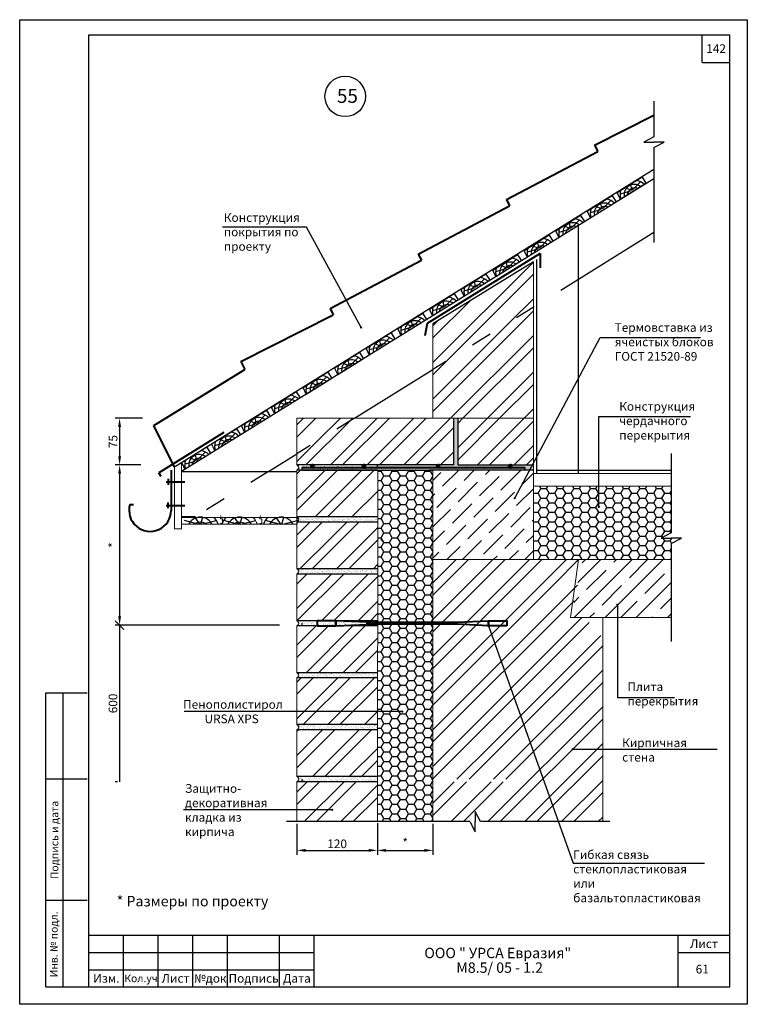
# Model space of a CAD drawing. Extents: x 1327 to 7825, y -1266 to 1194.
# Drawn here: x 5052 to 5262, y -960 to -676 of the extents above; entities that cross this region are included whole.
import ezdxf

# ---------------------------------------------------------------- set-up
doc = ezdxf.new("R2010")
doc.units = 0
doc.linetypes.add('ACAD_ISO03W100', pattern=[30, 12, -18])
doc.layers.get('0').update_dxf_attribs({"linetype": 'CONTINUOUS'})
doc.layers.get('DEFPOINTS').update_dxf_attribs({"linetype": 'CONTINUOUS'})
for name, color, linetype, lineweight in [('2', 2, 'CONTINUOUS', 40), ('4', 5, 'CONTINUOUS', 60), ('5', 6, 'CONTINUOUS', 18)]:
    doc.layers.add(name, color=color, linetype=linetype, lineweight=lineweight)
doc.layers.add('ШТРИХОВКА', color=7, linetype='CONTINUOUS')
doc.styles.get("Standard").update_dxf_attribs({"font": 'TIMES.TTF'})
doc.dimstyles.new('ISO-25', dxfattribs={"dimtxt": 2.5, "dimasz": 2.5, "dimexe": 1.25, "dimexo": 0.625, "dimtad": 1, "dimtxsty": 'Standard', "dimcen": 2.5, "dimadec": 0, "dimazin": 0, "dimtfac": 1, "dimtmove": 0, "dimatfit": 3, "dimfxl": 0, "dimarcsym": 0})
doc.dimstyles.get("Standard").update_dxf_attribs({"dimtxt": 0.18, "dimasz": 0.18, "dimexe": 0.18, "dimexo": 0.0625, "dimgap": 0.09, "dimtad": 0, "dimtih": 1, "dimtoh": 1, "dimdec": 4, "dimzin": 0, "dimdsep": 46, "dimtxsty": 'Standard', "dimcen": 0.09, "dimadec": 0, "dimazin": 0, "dimtfac": 1, "dimtdec": 4, "dimtofl": 0, "dimtmove": 0, "dimatfit": 3, "dimfxl": 0, "dimtolj": 1, "dimtzin": 0, "dimarcsym": 0})
pattern_1 = [(37.5, (1694.2291, -1133.703), (-0.03149668, 0.96341188), [0, -0.76, 0, -0.85, 0, -0.8125]), (7.5, (1694.2291, -1133.703), (0.88488835, 1.41107303), [0, -0.41, 0, -0.685, 0, -0.2625]), (327.5, (1693.6141, -1133.703), (1.55707093, 0.00282953), [0, -0.25, 0, -0.9, 0, -1.175]), (317.5, (1693.6141, -1133.703), (1.5030633, 0.4388378), [0, -0.125, 0, -0.59, 0, -0.675])]
pattern_2 = [(45, (1694.229, -1133.703), (-5.303301, 5.303301), []), (45, (1697.7646, -1133.703), (-5.303301, 5.303301), [])]
pattern_3 = [(37.5, (2676.80236, -800.89106), (-0.03149668, 0.96341188), [0, -0.76, 0, -0.85, 0, -0.8125]), (7.5, (2676.8024, -800.891), (0.88488835, 1.411073), [0, -0.41, 0, -0.685, 0, -0.2625]), (327.5, (2676.1874, -800.8911), (1.55707093, 0.00282953), [0, -0.25, 0, -0.9, 0, -1.175]), (317.5, (2676.1874, -800.891), (1.5030633, 0.4388378), [0, -0.125, 0, -0.59, 0, -0.675])]

# ---------------------------------------------------------------- blocks, each defined once
blk = doc.blocks.new('*D953')
at = {"color": 0, "lineweight": -2}
for p, q in [((5087.62, -790.97), (5079.73, -790.97)), ((5080.98, -793.47), (5080.98, -801.97)), ((5087.14, -804.47), (5079.73, -804.47))]:
    blk.add_line(p, q, dxfattribs=at)
at = {"color": 0}
for points in [[(5080.56, -793.47), (5081.4, -793.47), (5080.98, -790.97)], [(5080.56, -801.97), (5081.4, -801.97), (5080.98, -804.47)]]:
    blk.add_solid(points, dxfattribs=at)
at = {"layer": 'DEFPOINTS', "color": 0}
for p in [(5088.25, -790.97), (5080.98, -804.47), (5087.77, -804.47)]:
    blk.add_point(p, dxfattribs=at)
at = {"color": 0, "insert": (5079.08, -797.72), "char_height": 2.5, "attachment_point": 5, "rotation": 90}
blk.add_mtext('{\\fTimes New Roman|b0|i0|c204|p18;75}', dxfattribs=at)
blk = doc.blocks.new('*D954')
at = {"color": 0, "lineweight": -2}
for p, q in [((5087.14, -804.47), (5079.73, -804.47)), ((5080.98, -806.97), (5080.98, -848.21)), ((5127.12, -850.71), (5079.73, -850.71))]:
    blk.add_line(p, q, dxfattribs=at)
at = {"color": 0}
for points in [[(5080.56, -806.97), (5081.4, -806.97), (5080.98, -804.47)], [(5080.56, -848.21), (5081.4, -848.21), (5080.98, -850.71)]]:
    blk.add_solid(points, dxfattribs=at)
at = {"layer": 'DEFPOINTS', "color": 0}
for p in [(5087.77, -804.47), (5080.98, -850.71), (5127.75, -850.71)]:
    blk.add_point(p, dxfattribs=at)
at = {"color": 0, "insert": (5079.11, -827.59), "char_height": 2.5, "attachment_point": 5, "rotation": 90}
blk.add_mtext('{\\fTimes New Roman|b0|i0|c204|p18;*}', dxfattribs=at)
blk = doc.blocks.new('*D955')
at = {"color": 0, "lineweight": -2}
for p, q in [((5155.4, -907.92), (5155.4, -917.03)), ((5171.41, -908.11), (5171.41, -917.03)), ((5157.9, -915.78), (5168.91, -915.78))]:
    blk.add_line(p, q, dxfattribs=at)
at = {"color": 0}
for points in [[(5157.9, -915.36), (5157.9, -916.2), (5155.4, -915.78)], [(5168.91, -915.36), (5168.91, -916.2), (5171.41, -915.78)]]:
    blk.add_solid(points, dxfattribs=at)
at = {"layer": 'DEFPOINTS', "color": 0}
for p in [(5155.4, -907.29), (5171.41, -907.48), (5171.41, -915.78)]:
    blk.add_point(p, dxfattribs=at)
at = {"color": 0, "insert": (5163.41, -913.9), "char_height": 2.5, "attachment_point": 5}
blk.add_mtext('*', dxfattribs=at)
blk = doc.blocks.new('*D956')
at = {"color": 0, "lineweight": -2}
for p, q in [((5132.15, -908.11), (5132.15, -917.03)), ((5155.4, -908.11), (5155.4, -917.03)), ((5134.65, -915.78), (5152.9, -915.78))]:
    blk.add_line(p, q, dxfattribs=at)
at = {"color": 0}
for points in [[(5134.65, -915.36), (5134.65, -916.2), (5132.15, -915.78)], [(5152.9, -915.36), (5152.9, -916.2), (5155.4, -915.78)]]:
    blk.add_solid(points, dxfattribs=at)
at = {"layer": 'DEFPOINTS', "color": 0}
for p in [(5132.15, -907.48), (5155.4, -907.48), (5155.4, -915.78)]:
    blk.add_point(p, dxfattribs=at)
at = {"color": 0, "insert": (5143.77, -913.88), "char_height": 2.5, "attachment_point": 5}
blk.add_mtext('{\\fTimes New Roman|b0|i0|c204|p18;120}', dxfattribs=at)
blk = doc.blocks.new('_OBLIQUE')
at = {"color": 0, "linetype": 'ByBlock'}
blk.add_line((-0.5, -0.5), (0.5, 0.5), dxfattribs=at)
blk = doc.blocks.new('*D957')
at = {"color": 0, "lineweight": -2}
for p, q in [((5127.12, -850.71), (5079.73, -850.71)), ((5080.98, -850.71), (5080.98, -895.97)), ((5080.36, -895.97), (5079.73, -895.97))]:
    blk.add_line(p, q, dxfattribs=at)
at = {"layer": 'DEFPOINTS', "color": 0}
for p in [(5127.75, -850.71), (5080.98, -895.97), (5080.98, -895.97)]:
    blk.add_point(p, dxfattribs=at)
at = {"color": 0, "lineweight": -2, "xscale": 2.5, "yscale": 2.5, "zscale": 2.5, "rotation": 90}
blk.add_blockref('_OBLIQUE', (5080.98, -850.71), dxfattribs=at)
at = {"color": 0, "insert": (5079.08, -873.34), "char_height": 2.5, "attachment_point": 5, "rotation": 90}
blk.add_mtext('{\\fTimes New Roman|b0|i0|c204|p18;600}', dxfattribs=at)
blk = doc.blocks.new('_None')

msp = doc.modelspace()

# ---------------------------------------------------------------- hatches: boundary and pattern name
at = {"linetype": 'Continuous'}
h = msp.add_hatch(dxfattribs=at)
h.set_pattern_fill('AR-SAND', color=0, scale=0.5, style=0)
h.set_pattern_definition(pattern_1)
h.paths.add_polyline_path([(5178.57011, -790.9671), (5177.3129, -790.9671), (5177.3129, -804.4671), (5155.45245, -804.4671), (5155.45245, -805.2171), (5197.93365, -805.2171), (5197.93365, -805.9671), (5200.41271, -805.9671), (5200.41271, -804.4671), (5178.57011, -804.4671)])
h.paths.add_polyline_path([(5194.12102, -804.86758, -1), (5193.4266, -804.86758, -1)], flags=16)
at = {"ltscale": 0.3}
h = msp.add_hatch(dxfattribs=at)
h.set_pattern_fill('AR-SAND', color=256, scale=0.5, style=0)
h.set_pattern_definition(pattern_3)
h.paths.add_polyline_path([(5151.2859, -804.9691, -1), (5151.78191, -804.9691, -0.414213562), (5151.53391, -805.2171), (5155.3991, -805.2171), (5155.3991, -804.4671), (5132.14768, -804.4671, -0.72075922), (5132.14768, -805.9671), (5133.5538, -805.9671), (5133.5538, -805.2171), (5151.53391, -805.2171, -0.414213562)])
h.paths.add_polyline_path([(5136.93854, -804.935, -1), (5136.44253, -804.935, -1)], flags=16)
h.paths.add_polyline_path([(5155.3991, -819.4671), (5132.14768, -819.4671, -0.72075922), (5132.14768, -820.9671), (5155.3991, -820.9671)])
h.paths.add_polyline_path([(5155.3991, -805.2171), (5133.5538, -805.2171), (5133.5538, -805.9671), (5155.3991, -805.9671)])
at = {"linetype": 'Continuous'}
h = msp.add_hatch(dxfattribs=at)
h.set_pattern_fill('AR-SAND', color=0, scale=0.5, style=0)
h.set_pattern_definition(pattern_1)
h.paths.add_polyline_path([(5197.93365, -805.2171), (5133.5538, -805.2171), (5133.5538, -805.9671), (5171.41271, -805.9671), (5197.93365, -805.9671)])
h = msp.add_hatch()
h.set_pattern_fill('ANSI36', color=0, style=0)
h.set_pattern_definition([(45, (1409.234, -1540.258), (1.683798, 6.173926), [7.9375, -1.5875, 0, -1.5875])])
h.paths.add_polyline_path([(5171.41271, -831.80886), (5200.41271, -831.80886), (5200.41271, -805.9671), (5171.41271, -805.9671)])
h = msp.add_hatch(dxfattribs=at)
h.set_pattern_fill('ANSI32', color=0, scale=20, style=0)
h.set_pattern_definition(pattern_2)
h.paths.add_polyline_path([(5214.69652, -831.80886), (5200.50471, -831.80886), (5211.92951, -844.72733)])
h.paths.add_polyline_path([(5181.12912, -894.86989, -0.414213562), (5180.78191, -895.2171), (5194.15141, -895.2171, 0.486415109), (5186.00571, -884.83673), (5171.41271, -884.83673), (5171.41271, -895.2171), (5180.78191, -895.2171, -0.414213562), (5180.4347, -894.86989, -1)])
h.paths.add_polyline_path([(5186.00571, -901.60921, 0.319621217), (5193.93028, -895.9671), (5171.41271, -895.9671), (5171.41271, -901.60921)])
h = msp.add_hatch(dxfattribs=at)
h.set_pattern_fill('ANSI32', color=0, scale=20, style=0)
h.set_pattern_definition(pattern_2)
h.paths.add_polyline_path([(5171.41271, -831.80886), (5171.41271, -850.13144), (5208.45427, -850.13144, -0.414213562), (5208.10706, -849.78423, -1), (5208.80148, -849.78423, -0.414213562), (5208.45427, -850.13144), (5171.41271, -850.13144), (5171.41271, -884.83673), (5186.00571, -884.83673, -0.486415109), (5194.15141, -895.2171), (5211.167, -895.2171, -0.414213562), (5210.81979, -894.86989, -1), (5211.51421, -894.86989, -0.414213562), (5211.167, -895.2171), (5194.15141, -895.2171, -0.345519154), (5186.00571, -901.60921), (5171.41271, -901.60921), (5171.41271, -906.60218), (5172.21616, -907.48136), (5182.07328, -907.48136), (5183.61526, -910.42336), (5183.61526, -907.48136), (5183.61526, -904.53936), (5185.15724, -907.48136), (5220.41271, -907.48136), (5220.41271, -854.31963), (5215.3022, -848.54096), (5211.11267, -848.54096), (5211.92951, -844.72733), (5200.50471, -831.80886)])
h = msp.add_hatch()
h.set_pattern_fill('ANSI35', color=0, style=0)
h.set_pattern_definition([(45, (2458.8185, -1482.536), (-4.490128, 4.490128), []), (45, (2463.3086, -1482.536), (-4.490128, 4.490128), [7.9375, -1.5875, 0, -1.5875])])
h.paths.add_polyline_path([(5240.20546, -848.54096), (5240.20546, -831.80886), (5214.69652, -831.80886), (5211.11267, -848.54096)])
h = msp.add_hatch(dxfattribs=at)
h.set_pattern_fill('AR-SAND', color=0, scale=0.5, style=0)
h.set_pattern_definition(pattern_3)
h.paths.add_polyline_path([(5155.3991, -834.4671), (5132.14768, -834.4671, -0.72075922), (5132.14768, -835.9671), (5155.3991, -835.9671)])
h.paths.add_polyline_path([(5155.3991, -849.4671), (5132.14768, -849.4671, -0.72075922), (5132.14768, -850.9671), (5155.3991, -850.9671)])
h.paths.add_polyline_path([(5155.3991, -865.2171), (5133.5538, -865.2171), (5133.5538, -865.9671), (5155.3991, -865.9671)], flags=16)
h.paths.add_polyline_path([(5151.78191, -864.9691, -0.414213562), (5151.53391, -865.2171), (5155.3991, -865.2171), (5155.3991, -864.4671), (5132.14768, -864.4671, -0.72075922), (5132.14768, -865.9671), (5133.5538, -865.9671), (5133.5538, -865.2171), (5151.53391, -865.2171, -0.414213562), (5151.2859, -864.9691, -1)])
h.paths.add_polyline_path([(5136.44253, -864.935, -1), (5136.93854, -864.935, -1)], flags=16)
h = msp.add_hatch(dxfattribs=at)
h.set_pattern_fill('ANSI32', color=0, scale=20, style=0)
h.set_pattern_definition(pattern_2)
h.paths.add_polyline_path([(5151.39253, -849.4671, -0.212809008), (5151.67528, -849.4671), (5155.43817, -849.4671), (5155.44726, -835.9671), (5132.14768, -835.9671), (5132.14768, -849.4671), (5136.48964, -849.4671, -0.319119189), (5136.89188, -849.4671), (5143.99983, -849.4671, -0.284505698), (5144.36537, -849.4671)])
h.paths.add_polyline_path([(5155.43199, -858.63704), (5155.43716, -850.9671), (5132.14768, -850.9671), (5132.14768, -861.53611)])
h.paths.add_polyline_path([(5132.14768, -861.53611), (5132.14768, -864.4671), (5155.42807, -864.4671), (5155.43199, -858.63704)])
h.paths.add_polyline_path([(5132.14768, -865.9671), (5132.14768, -875.1323), (5155.42319, -871.70536), (5155.42706, -865.9671)])
h.paths.add_polyline_path([(5155.41797, -879.4671), (5155.42319, -871.70536), (5132.14768, -875.1323), (5132.14768, -879.4671)])
h = msp.add_hatch(dxfattribs=at)
h.set_pattern_fill('AR-SAND', color=0, scale=0.5, style=0)
h.set_pattern_definition(pattern_3)
h.paths.add_polyline_path([(5155.3991, -879.4671), (5132.14768, -879.4671, -0.72075922), (5132.14768, -880.9671), (5155.3991, -880.9671)])
h.paths.add_polyline_path([(5155.3991, -895.2171), (5133.5538, -895.2171), (5133.5538, -895.9671), (5155.3991, -895.9671)], flags=16)
h.paths.add_polyline_path([(5151.78191, -894.9691, -0.414213562), (5151.53391, -895.2171), (5155.3991, -895.2171), (5155.3991, -894.4671), (5132.14768, -894.4671, -0.72075922), (5132.14768, -895.9671), (5133.5538, -895.9671), (5133.5538, -895.2171), (5151.53391, -895.2171, -0.414213562), (5151.2859, -894.9691, -1)])
h.paths.add_polyline_path([(5136.44253, -894.935, -1), (5136.93854, -894.935, -1)], flags=16)
h = msp.add_hatch(dxfattribs=at)
h.set_pattern_fill('ANSI32', color=0, scale=20, style=0)
h.set_pattern_definition(pattern_2)
h.paths.add_polyline_path([(5155.41435, -884.83673), (5155.41696, -880.9671), (5132.14768, -880.9671), (5132.14768, -884.93335, -0.038004947), (5133.41704, -884.83673)])
h.paths.add_polyline_path([(5133.41704, -884.83673, 0.038004947), (5132.14768, -884.93335), (5132.14768, -894.4671), (5155.40787, -894.4671), (5155.41435, -884.83673)])
h.paths.add_polyline_path([(5133.5538, -895.9671), (5132.14768, -895.9671), (5132.14768, -901.51258, 0.038004947), (5133.41704, -901.60921), (5155.40306, -901.60921), (5155.40686, -895.9671)])
h.paths.add_polyline_path([(5133.41704, -901.60921, -0.038004947), (5132.14768, -901.51258), (5132.14768, -907.48136), (5155.3991, -907.48136), (5155.40306, -901.60921)])
at = {"layer": '4', "ltscale": 0.3}
for points in [[(5137.03774, -804.8358, 1), (5136.34332, -804.8358, 1)], [(5151.88112, -804.86989, 1), (5151.18669, -804.86989, 1)], [(5173.35848, -804.84798, 1), (5172.66406, -804.84798, 1)], [(5194.12102, -804.86758, 1), (5193.4266, -804.86758, 1)]]:
    msp.add_hatch(color=256, dxfattribs=at).paths.add_polyline_path(points)
at = {"layer": 'ШТРИХОВКА', "ltscale": 0.3}
h = msp.add_hatch(dxfattribs=at)
h.set_pattern_fill('HONEY', color=256, scale=0.5, style=0)
h.set_pattern_definition([(0, (1630.6134, -918.962), (2.38125, 1.374815), [1.5875, -3.175]), (120, (1630.6134, -918.962), (-2.3812497, 1.3748155), [1.5875, -3.175]), (60, (1630.6134, -918.962), (3e-07, 2.7496305), [-3.175, 1.5875])])
h.paths.add_polyline_path([(5171.41271, -805.9671), (5155.46746, -805.9671), (5155.4375, -850.46097), (5171.41271, -850.46097)])
h.paths.add_polyline_path([(5171.41271, -850.46097), (5155.4375, -850.46097), (5155.3991, -907.48136), (5171.41271, -907.48136)])
h = msp.add_hatch(dxfattribs=at)
h.set_pattern_fill('HONEY', color=256, scale=0.5, style=0)
h.set_pattern_definition([(0, (-926.7444, -1856.1255), (2.38125, 1.374815), [1.5875, -3.175]), (120, (-926.7444, -1856.1255), (-2.38124972, 1.3748155), [1.5875, -3.175]), (60, (-926.7444, -1856.1255), (2.8e-07, 2.7496305), [-3.175, 1.5875])])
h.paths.add_polyline_path([(5200.41271, -810.62248), (5200.41271, -831.80886), (5240.20546, -831.80886), (5240.20546, -827.14298), (5243.14746, -825.60099), (5240.20546, -825.60099), (5237.26346, -825.60099), (5240.20546, -824.05901), (5240.20546, -810.62248)])

# ---------------------------------------------------------------- linework, layer by layer
at = {"ltscale": 0.5}
for p, q in [((5072.14598, -680.23359), (5257.14598, -680.23359)), ((5072.14598, -955.23359), (5072.14598, -680.23359)), ((5249.14598, -688.23359), (5249.14598, -680.23359)), ((5257.14598, -955.23359), (5257.14598, -680.23359)), ((5249.26354, -688.23359), (5257.14598, -688.23359)), ((5059.64598, -870.23359), (5071.64598, -870.23359)), ((5059.64598, -955.23359), (5059.64598, -870.23359)), ((5064.64598, -955.23359), (5064.64598, -870.23359)), ((5071.64598, -895.23359), (5059.64598, -895.23359)), ((5071.64598, -930.23359), (5059.64598, -930.23359)), ((5072.14598, -940.23359), (5257.14598, -940.23359)), ((5082.14598, -955.23359), (5082.14598, -940.23359)), ((5092.14598, -955.23359), (5092.14598, -940.23359)), ((5102.14598, -955.23359), (5102.14598, -940.23359)), ((5112.14598, -955.23359), (5112.14598, -940.23359)), ((5127.14598, -955.23359), (5127.14598, -940.23359)), ((5137.14598, -955.23359), (5137.14598, -940.23359)), ((5242.14598, -955.23359), (5242.14598, -940.23359)), ((5072.14598, -945.23359), (5137.14598, -945.23359)), ((5242.14598, -945.23359), (5257.14598, -945.23359)), ((5072.14598, -950.23359), (5137.14598, -950.23359)), ((5059.64598, -955.23359), (5257.14598, -955.23359))]:
    msp.add_line(p, q, dxfattribs=at)
at = {"color": 0}
for p, q in [((5235.20638, -699.44795), (5235.20638, -709.75064)), ((5235.20638, -709.75064), (5232.26438, -711.29262)), ((5232.26438, -711.29262), (5235.20638, -711.29262)), ((5238.14838, -711.29262), (5235.20638, -711.29262)), ((5235.20638, -712.83461), (5238.14838, -711.29262)), ((5235.20638, -712.83461), (5235.20638, -740.25801)), ((5235.20638, -719.18716), (5096.85952, -805.11628)), ((5235.20638, -721.8481), (5098.85952, -806.3362)), ((5213.41271, -806.9671), (5213.41271, -735.35267)), ((5235.20638, -737.38314), (5213.41271, -750.88771)), ((5200.41271, -745.76104), (5171.41271, -763.73105)), ((5201.41271, -806.9671), (5201.41271, -745.14139)), ((5240.20546, -801.16844), (5240.20546, -824.05901)), ((5098.85952, -806.3362), (5132.14768, -806.3362)), ((5200.41271, -805.9671), (5170.41271, -805.9671)), ((5201.41271, -805.9671), (5240.20546, -805.9671)), ((5132.14768, -819.61508), (5132.14768, -821.61508)), ((5240.20546, -824.05901), (5237.26346, -825.60099)), ((5237.26346, -825.60099), (5240.20546, -825.60099)), ((5243.14746, -825.60099), (5240.20546, -825.60099)), ((5240.20546, -827.14298), (5243.14746, -825.60099)), ((5240.20546, -827.14298), (5240.20546, -855.45705)), ((5185.15724, -907.48136), (5183.61526, -904.53936)), ((5183.61526, -904.53936), (5183.61526, -907.48136)), ((5182.07328, -907.48136), (5129.15009, -907.48136)), ((5182.07328, -907.48136), (5183.61526, -910.42336)), ((5183.61526, -910.42336), (5183.61526, -907.48136)), ((5222.4918, -907.48136), (5185.15724, -907.48136))]:
    msp.add_line(p, q, dxfattribs=at)
at = {"ltscale": 0.3}
for p, q in [((5231.75873, -721.32854), (5232.86966, -723.12137)), ((5228.7947, -725.24916), (5226.91509, -724.39785)), ((5228.8699, -725.13699), (5228.51075, -723.58796)), ((5229.03224, -725.01178), (5231.33066, -722.7017)), ((5223.15562, -726.70227), (5224.26656, -728.4951)), ((5224.56728, -725.84913), (5225.45467, -727.734)), ((5228.36865, -725.40976), (5225.423, -726.24472)), ((5219.76554, -730.78349), (5216.81989, -731.61845)), ((5220.1916, -730.6229), (5218.31199, -729.77159)), ((5220.26679, -730.51072), (5219.90764, -728.96169)), ((5220.42914, -730.38551), (5222.72755, -728.07543)), ((5214.0526, -732.38699), (5215.16354, -734.17981)), ((5215.96417, -731.22286), (5216.85156, -733.10774)), ((5210.66252, -736.4682), (5207.71687, -737.30316)), ((5211.08858, -736.30761), (5209.20897, -735.4563)), ((5211.16377, -736.19543), (5210.80462, -734.6464)), ((5211.32612, -736.07022), (5213.62453, -733.76015)), ((5204.94958, -738.0717), (5206.06052, -739.86453)), ((5206.86115, -736.90757), (5207.74854, -738.79245)), ((5201.5595, -742.15291), (5198.61385, -742.98787)), ((5201.98556, -741.99232), (5200.10595, -741.14101)), ((5202.06075, -741.88015), (5201.7016, -740.33112)), ((5202.2231, -741.75493), (5204.52151, -739.44486)), ((5195.84656, -743.75641), (5196.9575, -745.54924)), ((5197.75813, -742.59229), (5198.64552, -744.47716)), ((5192.45648, -747.83762), (5189.51083, -748.67258)), ((5192.88254, -747.67703), (5191.00293, -746.82572)), ((5192.95773, -747.56486), (5192.59858, -746.01583)), ((5193.12008, -747.43965), (5195.41849, -745.12957)), ((5186.68448, -749.3458), (5187.79541, -751.13863)), ((5188.65511, -748.277), (5189.5425, -750.16187)), ((5183.2944, -753.42701), (5180.34874, -754.26197)), ((5183.72045, -753.26642), (5181.84084, -752.41511)), ((5183.79564, -753.15425), (5183.4365, -751.60522)), ((5183.95799, -753.02904), (5186.2564, -750.71896)), ((5177.58146, -755.03051), (5178.69239, -756.82334)), ((5179.49302, -753.86639), (5180.38041, -755.75126)), ((5174.19138, -759.11173), (5171.24572, -759.94669)), ((5174.61743, -758.95113), (5172.73782, -758.09982)), ((5174.69262, -758.83896), (5174.33348, -757.28993)), ((5174.85497, -758.71375), (5177.15338, -756.40367)), ((5165.73226, -764.36669), (5168.03068, -762.05661)), ((5168.45875, -760.68345), (5169.56968, -762.47628)), ((5170.39, -759.5511), (5171.27739, -761.43597)), ((5165.06867, -764.76466), (5162.12301, -765.59962)), ((5165.49472, -764.60407), (5163.61511, -763.75276)), ((5165.56991, -764.4919), (5165.21077, -762.94287)), ((5156.60955, -770.01962), (5158.90797, -767.70955)), ((5159.33604, -766.33639), (5160.44697, -768.12921)), ((5161.26729, -765.20404), (5162.15468, -767.08891)), ((5155.94596, -770.4176), (5153.0003, -771.25256)), ((5156.37201, -770.25701), (5154.4924, -769.4057)), ((5156.4472, -770.14484), (5156.08806, -768.59581)), ((5147.50653, -775.70434), (5149.80495, -773.39426)), ((5150.23302, -772.0211), (5151.34395, -773.81393)), ((5152.14458, -770.85698), (5153.03197, -772.74185)), ((5146.84294, -776.10231), (5143.89728, -776.93727)), ((5147.26899, -775.94172), (5145.38938, -775.09041)), ((5147.34418, -775.82955), (5146.98504, -774.28052)), ((5138.38382, -781.35727), (5140.68224, -779.0472)), ((5141.11031, -777.67404), (5142.22124, -779.46686)), ((5143.04156, -776.54169), (5143.92895, -778.42656)), ((5148.7326, -790.9671), (5171.41271, -776.91324)), ((5137.72023, -781.75525), (5134.77457, -782.59021)), ((5138.14628, -781.59466), (5136.26667, -780.74335)), ((5138.22148, -781.48249), (5137.86233, -779.93346)), ((5129.26111, -787.01021), (5131.55953, -784.70014)), ((5131.9876, -783.32698), (5133.09853, -785.1198)), ((5133.91885, -782.19463), (5134.80625, -784.0795)), ((5128.59752, -787.40819), (5125.65187, -788.24315)), ((5129.02357, -787.2476), (5127.14396, -786.39629)), ((5129.09877, -787.13542), (5128.73962, -785.58639)), ((5120.63908, -792.3529), (5122.93749, -790.04283)), ((5123.36556, -788.66967), (5124.4765, -790.46249)), ((5124.79615, -787.84756), (5125.68354, -789.73244)), ((5116.16934, -793.18013), (5117.0615, -795.07513)), ((5119.97548, -792.75088), (5117.02983, -793.58584)), ((5120.40154, -792.59029), (5118.50972, -791.73345)), ((5120.47673, -792.47812), (5120.11758, -790.92909)), ((5112.01704, -797.6956), (5114.31546, -795.38552)), ((5114.74353, -794.01236), (5115.85446, -795.80519)), ((5107.54254, -798.51269), (5108.43947, -800.41782)), ((5111.35345, -798.09357), (5108.4078, -798.92853)), ((5111.7795, -797.93298), (5109.87547, -797.07061)), ((5111.8547, -797.82081), (5111.49555, -796.27178)), ((5103.23266, -803.1635), (5102.87351, -801.61447)), ((5103.39501, -803.03829), (5105.69342, -800.72821)), ((5106.12149, -799.35505), (5107.23243, -801.14788)), ((5123.92996, -806.3362), (5132.14768, -801.24404)), ((5098.91574, -803.84526), (5099.81743, -805.76052)), ((5102.73141, -803.43627), (5099.78576, -804.27123)), ((5103.15747, -803.27567), (5101.24123, -802.40778)), ((5098.85952, -819.38133), (5102.87774, -819.38133)), ((5103.63024, -821.56691), (5099.68941, -820.50162)), ((5104.22754, -821.67545), (5102.80189, -819.61508)), ((5104.39045, -821.59876), (5105.04205, -819.58121)), ((5104.66195, -821.56691), (5108.87427, -820.50162)), ((5114.96556, -821.56691), (5111.02473, -820.50162)), ((5115.56286, -821.67545), (5114.13721, -819.61508)), ((5115.72577, -821.59876), (5116.37737, -819.58121)), ((5115.99727, -821.56691), (5120.20959, -820.50162)), ((5127.00724, -821.56691), (5123.06642, -820.50162)), ((5127.60455, -821.67545), (5126.17889, -819.61508)), ((5127.76745, -821.59876), (5128.41906, -819.58121)), ((5128.03895, -821.56691), (5132.25128, -820.50162))]:
    msp.add_line(p, q, dxfattribs=at)
at = {"color": 0, "linetype": 'Continuous'}
for p, q in [((5171.41271, -774.86024), (5200.41271, -745.86024)), ((5175.31056, -774.49792), (5200.41271, -749.39577)), ((5171.41271, -767.78917), (5182.08229, -757.11959)), ((5193.90178, -762.97776), (5200.41271, -756.46684)), ((5171.41271, -789.00237), (5200.41271, -760.00237)), ((5171.41271, -764.25363), (5172.78667, -762.87967)), ((5171.41271, -785.46684), (5193.90178, -762.97776)), ((5176.51905, -790.9671), (5200.41271, -767.07344)), ((5180.05458, -790.9671), (5200.41271, -770.60897)), ((5171.41271, -778.39577), (5175.31056, -774.49792)), ((5187.12565, -790.9671), (5200.41271, -777.68004)), ((5190.66118, -790.9671), (5200.41271, -781.21557)), ((5197.73225, -790.9671), (5200.41271, -788.28664)), ((5132.14768, -796.4476), (5137.62817, -790.9671)), ((5132.14768, -792.91207), (5134.09264, -790.9671)), ((5134.73478, -804.4671), (5147.42372, -791.77816)), ((5138.12811, -797.53823), (5144.69924, -790.9671)), ((5141.80584, -804.4671), (5155.30584, -790.9671)), ((5145.34138, -804.4671), (5158.84138, -790.9671)), ((5147.42372, -791.77816), (5148.23478, -790.9671)), ((5152.41244, -804.4671), (5165.91244, -790.9671)), ((5155.94798, -804.4671), (5169.44798, -790.9671)), ((5163.01905, -804.4671), (5176.51905, -790.9671)), ((5177.3129, -790.9671), (5177.3129, -804.4671)), ((5178.57011, -803.05817), (5190.66118, -790.9671)), ((5178.57011, -792.45157), (5180.05458, -790.9671)), ((5178.57011, -799.52264), (5187.12565, -790.9671)), ((5178.57011, -790.9671), (5178.57011, -804.4671)), ((5184.23225, -804.4671), (5197.73225, -790.9671)), ((5187.76778, -804.4671), (5200.41271, -791.82218)), ((5166.55458, -804.4671), (5177.3129, -793.70879)), ((5132.14768, -803.51867), (5138.12811, -797.53823)), ((5194.83885, -804.4671), (5200.41271, -798.89324)), ((5173.62565, -804.4671), (5177.3129, -800.77985)), ((5177.3129, -804.4671), (5132.14768, -804.4671)), ((5155.45245, -805.2171), (5155.45245, -804.4671)), ((5177.16118, -804.4671), (5177.3129, -804.31539)), ((5198.37439, -804.4671), (5200.41271, -802.42878)), ((5132.14768, -817.66081), (5143.84138, -805.9671)), ((5132.14768, -807.0542), (5133.23478, -805.9671)), ((5132.14768, -814.12527), (5140.30584, -805.9671)), ((5155.3991, -805.9671), (5132.14768, -805.9671)), ((5155.3991, -805.9671), (5132.14768, -805.9671)), ((5137.41244, -819.4671), (5150.91244, -805.9671)), ((5140.94798, -819.4671), (5154.44798, -805.9671)), ((5148.01905, -819.4671), (5155.46338, -812.02277)), ((5155.3991, -819.4671), (5132.14768, -819.4671)), ((5132.14768, -824.73187), (5135.91244, -820.9671)), ((5155.3991, -820.9671), (5132.14768, -820.9671)), ((5155.3991, -820.9671), (5132.14768, -820.9671)), ((5132.31858, -828.09651), (5139.44798, -820.9671)), ((5142.20425, -825.2819), (5146.51905, -820.9671)), ((5147.14709, -823.8746), (5150.05458, -820.9671)), ((5136.55458, -834.4671), (5147.14709, -823.8746)), ((5143.62565, -834.4671), (5155.45623, -822.63652)), ((5133.01905, -834.4671), (5142.20425, -825.2819)), ((5147.16118, -834.4671), (5155.45385, -826.17444)), ((5132.14768, -828.26741), (5132.31858, -828.09651)), ((5155.3991, -834.4671), (5132.14768, -834.4671)), ((5155.3991, -835.9671), (5132.14768, -835.9671)), ((5155.3991, -835.9671), (5132.14768, -835.9671)), ((5154.23225, -834.4671), (5155.44908, -833.25027)), ((5155.3991, -849.4671), (5132.14768, -849.4671)), ((5155.3991, -850.9671), (5132.14768, -850.9671)), ((5155.3991, -850.9671), (5132.14768, -850.9671)), ((5155.3991, -864.4671), (5132.14768, -864.4671)), ((5155.3991, -865.9671), (5132.14768, -865.9671)), ((5155.3991, -865.9671), (5132.14768, -865.9671)), ((5155.3991, -879.4671), (5132.14768, -879.4671)), ((5155.3991, -880.9671), (5132.14768, -880.9671)), ((5155.3991, -880.9671), (5132.14768, -880.9671)), ((5155.3991, -894.4671), (5132.14768, -894.4671)), ((5155.3991, -895.9671), (5132.14768, -895.9671)), ((5155.3991, -895.9671), (5132.14768, -895.9671))]:
    msp.add_line(p, q, dxfattribs=at)
at = {"color": 0, "linetype": 'ACAD_ISO03W100', "ltscale": 0.5}
for p, q in [((5213.41271, -750.88771), (5171.41271, -776.91324)), ((5148.7326, -790.9671), (5132.14768, -801.24404)), ((5123.92996, -806.3362), (5102.87774, -819.38133))]:
    msp.add_line(p, q, dxfattribs=at)
at = {"color": 0, "linetype": 'Continuous', "lineweight": 30, "ltscale": 0.07}
for p, q in [((5133.5538, -805.2171), (5133.5538, -805.9671)), ((5133.5538, -805.9671), (5171.41271, -805.9671)), ((5197.93365, -805.2171), (5197.93365, -805.9671)), ((5133.5538, -850.13144), (5133.5538, -850.88144)), ((5133.5538, -895.2171), (5133.5538, -895.9671))]:
    msp.add_line(p, q, dxfattribs=at)
at = {"ltscale": 0.1}
msp.add_lwpolyline([(5052.14598, -675.87669), (5262.14598, -675.87669), (5262.14598, -960.23359), (5052.14598, -960.23359)], close=True, dxfattribs=at)
at = {"color": 0, "linetype": 'Continuous'}
msp.add_lwpolyline([(5178.57011, -804.4671), (5200.41271, -804.4671)], dxfattribs=at)
at = {"color": 0, "linetype": 'Continuous', "lineweight": 30}
msp.add_circle((5146.09413, -698.02455), 5.84184, dxfattribs=at)
at = {"ltscale": 0.3}
for centre, radius, start, end in [((5229.52051, -726.3802), 2.93784, 50.3702292, 191.5346882), ((5229.81361, -726.86892), 2.41401, 70.793829, 171.1110884), ((5229.52051, -726.3802), 4.09976, 44.7347221, 79.918817), ((5220.91741, -731.75393), 4.09976, 44.7347221, 79.918817), ((5229.52051, -726.3802), 4.09976, 163.5248424, 197.1701954), ((5220.91741, -731.75393), 4.09976, 163.5248424, 197.1701954), ((5220.91741, -731.75393), 2.93784, 50.3702292, 191.5346882), ((5221.21051, -732.24265), 2.41401, 70.793829, 171.1110884), ((5211.81439, -737.43865), 4.09976, 44.7347221, 79.918817), ((5211.81439, -737.43865), 4.09976, 163.5248424, 197.1701954), ((5211.81439, -737.43865), 2.93784, 50.3702292, 191.5346882), ((5212.10749, -737.92737), 2.41401, 70.793829, 171.1110884), ((5202.71137, -743.12336), 4.09976, 44.7347221, 79.918817), ((5202.71137, -743.12336), 4.09976, 163.5248424, 197.1701954), ((5202.71137, -743.12336), 2.93784, 50.3702292, 191.5346882), ((5203.00447, -743.61208), 2.41401, 70.793829, 171.1110884), ((5193.60835, -748.80807), 4.09976, 44.7347221, 79.918817), ((5193.60835, -748.80807), 4.09976, 163.5248424, 197.1701954), ((5193.60835, -748.80807), 2.93784, 50.3702292, 191.5346882), ((5193.90145, -749.29679), 2.41401, 70.793829, 171.1110884), ((5184.44626, -754.39746), 4.09976, 44.7347221, 79.918817), ((5184.44626, -754.39746), 4.09976, 163.5248424, 197.1701954), ((5184.44626, -754.39746), 2.93784, 50.3702292, 191.5346882), ((5184.73936, -754.88618), 2.41401, 70.793829, 171.1110884), ((5175.34324, -760.08217), 4.09976, 44.7347221, 79.918817), ((5175.34324, -760.08217), 4.09976, 163.5248424, 197.1701954), ((5175.34324, -760.08217), 2.93784, 50.3702292, 191.5346882), ((5175.63634, -760.57089), 2.41401, 70.793829, 171.1110884), ((5166.22053, -765.73511), 4.09976, 44.7347221, 79.918817), ((5166.22053, -765.73511), 4.09976, 163.5248424, 197.1701954), ((5166.22053, -765.73511), 2.93784, 50.3702292, 191.5346882), ((5166.51363, -766.22383), 2.41401, 70.793829, 171.1110884), ((5157.09782, -771.38805), 4.09976, 44.7347221, 79.918817), ((5157.09782, -771.38805), 4.09976, 163.5248424, 197.1701954), ((5157.09782, -771.38805), 2.93784, 50.3702292, 191.5346882), ((5157.39092, -771.87677), 2.41401, 70.793829, 171.1110884), ((5147.9948, -777.07276), 4.09976, 44.7347221, 79.918817), ((5147.9948, -777.07276), 4.09976, 163.5248424, 197.1701954), ((5147.9948, -777.07276), 2.93784, 50.3702292, 191.5346882), ((5148.2879, -777.56148), 2.41401, 70.793829, 171.1110884), ((5138.87209, -782.7257), 4.09976, 44.7347221, 79.918817), ((5138.87209, -782.7257), 4.09976, 163.5248424, 197.1701954), ((5138.87209, -782.7257), 2.93784, 50.3702292, 191.5346882), ((5139.16519, -783.21442), 2.41401, 70.793829, 171.1110884), ((5129.74938, -788.37864), 4.09976, 44.7347221, 79.918817), ((5129.74938, -788.37864), 4.09976, 163.5248424, 197.1701954), ((5129.74938, -788.37864), 2.93784, 50.3702292, 191.5346882), ((5130.04248, -788.86735), 2.41401, 70.793829, 171.1110884), ((5121.12735, -793.72133), 4.09976, 44.7347221, 80.1525466), ((5121.12735, -793.72133), 4.09976, 163.2911129, 197.1701954), ((5121.12735, -793.72133), 2.93784, 50.3702292, 191.5346882), ((5121.42045, -794.21005), 2.41401, 70.793829, 171.1110884), ((5112.50531, -799.06402), 2.93784, 50.3702292, 191.5346882), ((5112.50531, -799.06402), 4.09976, 44.7347221, 80.3873562), ((5112.50531, -799.06402), 4.09976, 163.0563033, 197.1701954), ((5112.79841, -799.55274), 2.41401, 70.793829, 171.1110884), ((5103.88328, -804.40671), 2.93784, 50.3702292, 191.5346882), ((5103.88328, -804.40671), 4.09976, 44.7347221, 80.6232649), ((5103.88328, -804.40671), 4.09976, 162.8203945, 197.1701954), ((5104.17638, -804.89543), 2.41401, 70.793829, 171.1110884), ((5104.28184, -823.46649), 3.91712, 28.2060487, 151.7939513), ((5104.28184, -824.22632), 3.21868, 54.2207273, 125.7792727), ((5104.28184, -823.46649), 5.46634, 19.7971799, 44.7945799), ((5115.61716, -823.46649), 5.46634, 135.2054201, 160.2028201), ((5115.61716, -823.46649), 3.91712, 28.2060487, 151.7939513), ((5115.61716, -824.22632), 3.21868, 54.2207273, 125.7792727), ((5127.65885, -823.46649), 5.46634, 135.2054201, 160.2028201), ((5127.65885, -823.46649), 3.91712, 28.2060487, 151.7939513)]:
    msp.add_arc(centre, radius, start, end, dxfattribs=at)
at = {"color": 0, "linetype": 'Continuous'}
for centre in [(5131.89768, -805.2171), (5131.89768, -820.2171), (5131.89768, -835.2171), (5131.89768, -850.2171), (5131.89768, -865.2171), (5131.89768, -880.2171), (5131.89768, -895.2171)]:
    msp.add_arc(centre, 0.79057, 288.4349488, 71.5650512, dxfattribs=at)
at = {"layer": '2', "color": 2}
for p, q in [((5218.07082, -712.1187), (5235.20638, -703.47176)), ((5218.07082, -712.1187), (5218.96272, -713.90882)), ((5192.63282, -727.84292), (5218.96272, -713.90882)), ((5192.63282, -727.84292), (5193.52472, -729.63304)), ((5167.19482, -743.56714), (5193.52472, -729.63304)), ((5167.19482, -743.56714), (5168.08673, -745.35726)), ((5202.31895, -743.40341), (5169.722, -763.60229)), ((5202.31895, -743.40341), (5202.31895, -747.58781)), ((5141.75682, -759.29136), (5168.08673, -745.35726)), ((5115.9686, -774.5701), (5142.64873, -761.08148)), ((5141.75682, -759.29136), (5142.64873, -761.08148)), ((5169.722, -763.60229), (5169.06429, -767.14508)), ((5115.9686, -774.5701), (5117.11965, -776.862)), ((5090.86734, -793.08957), (5117.11965, -776.862)), ((5096.85952, -805.11628), (5090.86734, -793.08957)), ((5111.09445, -795.14149), (5092.33001, -806.74052)), ((5093.00792, -807.83721), (5092.33001, -806.74052)), ((5095.85952, -805.98871), (5095.85952, -817.58421)), ((5094.41824, -809.33284), (5099.77235, -809.33284)), ((5095.02109, -808.49624), (5095.02109, -810.16943)), ((5083.97486, -815.86564), (5084.97653, -815.86564)), ((5095.02109, -816.98847), (5095.02109, -815.31528)), ((5094.41824, -816.15187), (5099.77235, -816.15187))]:
    msp.add_line(p, q, dxfattribs=at)
at = {"layer": '2', "linetype": 'Continuous', "ltscale": 0.5}
msp.add_line((5133.5538, -805.2171), (5197.93365, -805.2171), dxfattribs=at)
at = {"layer": '2', "color": 2}
for points in [[(5138.00549, -850.9671), (5143.36163, -850.9671), (5143.36163, -849.4671), (5138.00549, -849.4671)], [(5143.36163, -850.9671), (5152.4383, -850.51978), (5152.4383, -849.84906), (5143.36163, -849.4671)], [(5178.33861, -850.49334), (5152.4383, -850.51978), (5152.4383, -849.84906), (5178.33861, -849.87402)], [(5187.41528, -850.9671), (5178.33861, -850.49334), (5178.33861, -849.87402), (5187.41528, -849.4671)], [(5192.77142, -850.9671), (5187.41528, -850.9671), (5187.41528, -849.4671), (5192.77142, -849.4671)]]:
    msp.add_lwpolyline(points, close=True, dxfattribs=at)
msp.add_arc((5089.79293, -817.58421), 6.06658, 163.5436563, 0, dxfattribs=at)
at = {"layer": '4', "ltscale": 0.3}
for centre in [(5136.69053, -804.8358), (5151.53391, -804.86989), (5173.01127, -804.84798), (5193.77381, -804.86758)]:
    msp.add_circle(centre, 0.34721, dxfattribs=at)
at = {"layer": '5', "ltscale": 0.3}
for p, q in [((5224.56728, -725.84913), (5231.75873, -721.32854)), ((5231.75873, -721.32854), (5232.86966, -723.12137)), ((5232.86966, -723.12137), (5225.45467, -727.734)), ((5215.96417, -731.22286), (5223.15562, -726.70227)), ((5223.15562, -726.70227), (5224.26656, -728.4951)), ((5225.45467, -727.734), (5224.56728, -725.84913)), ((5224.26656, -728.4951), (5216.85156, -733.10774)), ((5206.86115, -736.90757), (5214.0526, -732.38699)), ((5214.0526, -732.38699), (5215.16354, -734.17981)), ((5216.85156, -733.10774), (5215.96417, -731.22286)), ((5215.16354, -734.17981), (5207.74854, -738.79245)), ((5197.75813, -742.59229), (5204.94958, -738.0717)), ((5204.94958, -738.0717), (5206.06052, -739.86453)), ((5207.74854, -738.79245), (5206.86115, -736.90757)), ((5206.06052, -739.86453), (5198.64552, -744.47716)), ((5188.65511, -748.277), (5195.84656, -743.75641)), ((5195.84656, -743.75641), (5196.9575, -745.54924)), ((5198.64552, -744.47716), (5197.75813, -742.59229)), ((5196.9575, -745.54924), (5189.5425, -750.16187)), ((5179.49302, -753.86639), (5186.68448, -749.3458)), ((5186.68448, -749.3458), (5187.79541, -751.13863)), ((5189.5425, -750.16187), (5188.65511, -748.277)), ((5187.79541, -751.13863), (5180.38041, -755.75126)), ((5170.39, -759.5511), (5177.58146, -755.03051)), ((5177.58146, -755.03051), (5178.69239, -756.82334)), ((5180.38041, -755.75126), (5179.49302, -753.86639)), ((5178.69239, -756.82334), (5171.27739, -761.43597)), ((5161.26729, -765.20404), (5168.45875, -760.68345)), ((5168.45875, -760.68345), (5169.56968, -762.47628)), ((5171.27739, -761.43597), (5170.39, -759.5511)), ((5169.56968, -762.47628), (5162.15468, -767.08891)), ((5152.14458, -770.85698), (5159.33604, -766.33639)), ((5159.33604, -766.33639), (5160.44697, -768.12921)), ((5162.15468, -767.08891), (5161.26729, -765.20404)), ((5160.44697, -768.12921), (5153.03197, -772.74185)), ((5143.04156, -776.54169), (5150.23302, -772.0211)), ((5150.23302, -772.0211), (5151.34395, -773.81393)), ((5153.03197, -772.74185), (5152.14458, -770.85698)), ((5151.34395, -773.81393), (5143.92895, -778.42656)), ((5133.91885, -782.19463), (5141.11031, -777.67404)), ((5141.11031, -777.67404), (5142.22124, -779.46686)), ((5143.92895, -778.42656), (5143.04156, -776.54169)), ((5142.22124, -779.46686), (5134.80625, -784.0795)), ((5124.79615, -787.84756), (5131.9876, -783.32698)), ((5131.9876, -783.32698), (5133.09853, -785.1198)), ((5134.80625, -784.0795), (5133.91885, -782.19463)), ((5133.09853, -785.1198), (5125.68354, -789.73244)), ((5116.16934, -793.18013), (5123.39343, -788.71464)), ((5124.4765, -790.46249), (5117.05498, -795.06128)), ((5123.39343, -788.71464), (5124.4765, -790.46249)), ((5125.68354, -789.73244), (5124.79615, -787.84756)), ((5117.05498, -795.06128), (5116.16934, -793.18013)), ((5114.76746, -794.04668), (5107.54254, -798.51269)), ((5108.43295, -800.40397), (5115.85446, -795.80519)), ((5115.85446, -795.80519), (5114.76746, -794.04668)), ((5107.54254, -798.51269), (5108.43295, -800.40397)), ((5098.85952, -803.88001), (5106.12149, -799.35505)), ((5107.23243, -801.14788), (5099.96624, -805.61701)), ((5106.12149, -799.35505), (5107.23243, -801.14788)), ((5099.96624, -805.61701), (5098.87709, -803.86906))]:
    msp.add_line(p, q, dxfattribs=at)
at = {"layer": '5', "color": 6}
for p, q in [((5200.41271, -831.80886), (5200.41271, -745.76104)), ((5132.14768, -790.9671), (5132.14768, -804.4671)), ((5200.41271, -790.9671), (5132.14768, -790.9671)), ((5155.3991, -790.9671), (5132.14768, -790.9671)), ((5098.85952, -803.88001), (5098.85952, -822.87641)), ((5096.85952, -805.11628), (5096.85952, -822.87641)), ((5132.14768, -805.9671), (5132.14768, -819.4671)), ((5155.3991, -907.48136), (5155.46746, -805.9671)), ((5171.41271, -907.48136), (5171.41271, -805.9671)), ((5171.41271, -907.48136), (5171.41271, -805.9671)), ((5200.41271, -806.9671), (5240.20546, -806.9671)), ((5200.41271, -810.62248), (5240.20546, -810.62248)), ((5132.14768, -819.61508), (5098.85952, -819.61508)), ((5132.14768, -821.61508), (5098.85952, -821.61508)), ((5110.10508, -819.61508), (5110.10508, -820.0318)), ((5110.10508, -820.0318), (5110.72516, -820.0318)), ((5110.10508, -821.34883), (5110.10508, -821.61508)), ((5110.10508, -821.34883), (5110.72516, -821.34883)), ((5110.72516, -820.0318), (5110.72516, -821.34883)), ((5121.42161, -819.61508), (5121.42161, -820.0318)), ((5121.42161, -820.0318), (5122.04169, -820.0318)), ((5121.42161, -821.34883), (5121.42161, -821.61508)), ((5121.42161, -821.34883), (5122.04169, -821.34883)), ((5122.04169, -820.0318), (5122.04169, -821.34883)), ((5132.14768, -820.9671), (5132.14768, -834.4671)), ((5096.85952, -822.87641), (5098.85952, -822.87641)), ((5171.41271, -831.80886), (5240.20546, -831.80886)), ((5211.11267, -848.54096), (5213.45903, -831.80886)), ((5132.14768, -835.9671), (5132.14768, -849.4671)), ((5211.11267, -848.54096), (5240.20546, -848.54096)), ((5220.41271, -907.48136), (5220.41271, -848.54096)), ((5132.14768, -850.9671), (5132.14768, -864.4671)), ((5132.14768, -865.9671), (5132.14768, -879.4671)), ((5132.14768, -880.9671), (5132.14768, -894.4671)), ((5132.14768, -895.9671), (5132.14768, -907.48136))]:
    msp.add_line(p, q, dxfattribs=at)
msp.add_lwpolyline([(5171.41271, -790.9671), (5171.41271, -763.73105)], dxfattribs=at)
for centre, radius, start, end in [((5115.61716, -823.46649), 5.46634, 19.7971799, 44.7945799), ((5157.5479, -825.54297), 1.13003, 191.3434923, 240.8367684)]:
    msp.add_arc(centre, radius, start, end, dxfattribs=at)
for p in [(5110.17006, -819.16423), (5121.57036, -819.16423)]:
    msp.add_point(p, dxfattribs=at)

# ---------------------------------------------------------------- texts
at = {"color": 0}
for s, height, p in [('55', 4, (5143.69912, -699.89871)), ('* Размеры по проекту', 3, (5080.13889, -931.94949))]:
    msp.add_text(s, height=height, dxfattribs=at).set_placement(p)
at = {"ltscale": 0.5}
for s, p in [('ООО " УРСА Евразия"', (5168.93401, -946.91077)), ('М8.5/ 05 - 1.2', (5178.15625, -951.14053))]:
    msp.add_text(s, height=3, dxfattribs=at).set_placement(p)
for s, insert, char_height, width, attachment_point in [('{\\fTimes New Roman|b0|i0|c0|p18;142}', (5253.14598, -684.23359), 2.5, 8, 5), ('{\\fTimes New Roman|b0|i0|c204|p18;Термовставка из ячеистых блоков ГОСТ 21520-89}', (5223.87359, -763.52249), 2.5, 28.7486359, 1), ('{\\fTimes New Roman|b0|i0|c204|p18;Плита перекрытия}', (5227.55991, -867.26463), 2.5, 26.2727259, 1), ('{\\fTimes New Roman|b0|i0|c204|p18;Кирпичная стена}', (5226.02899, -883.46711), 2.5, 28.7486359, 1), ('{\\fTimes New Roman|b0|i0|c204|p18;Защитно- декоративная кладка из кирпича}', (5099.86208, -896.64898), 2.5, 19.2753233, 1), ('{\\fTimes New Roman|b0|i0|c204|p18;Гибкая связь стеклопластиковая или базальтопластиковая }', (5211.90241, -915.75912), 2.5, 37.9176143, 1), ('\\fTimes New Roman|b0|i0|c204|p18;Лист', (5249.64598, -942.73359), 2.5, 15, 5), ('{\\fTimes New Roman|b0|i0|c0|p18;61}', (5249.13987, -950.08084), 2.5, 15.2297, 5), ('\\fTimes New Roman|b0|i0|c204|p18;Изм.', (5077.14598, -952.73359), 2.5, 10, 5), ('\\fTimes New Roman|b0|i0|c204|p18;Кол.уч', (5087.14598, -952.73359), 2.2, 10, 5), ('\\fTimes New Roman|b0|i0|c204|p18;Лист', (5097.14598, -952.73359), 2.5, 10, 5), ('\\fTimes New Roman|b0|i0|c204|p18;№док', (5107.14598, -952.73359), 2.5, 10, 5), ('\\fTimes New Roman|b0|i0|c204|p18;Подпись', (5119.64598, -952.73359), 2.5, 15, 5), ('\\fTimes New Roman|b0|i0|c204|p18;Дата', (5132.14598, -952.73359), 2.5, 10, 5)]:
    msp.add_mtext(s, dxfattribs=dict(at, insert=insert, char_height=char_height, width=width, attachment_point=attachment_point))
at = {"ltscale": 0.3, "char_height": 2.5, "width": 24.4281561, "attachment_point": 1}
for s, insert in [('{\\fTimes New Roman|b0|i0|c204|p18;Конструкция покрытия по проекту}', (5111.06611, -731.76497)), ('{\\fTimes New Roman|b0|i0|c204|p18;Конструкция \\Pчердачного\\Pперекрытия}', (5225.19932, -786.30101))]:
    msp.add_mtext(s, dxfattribs=dict(at, insert=insert))
at = {"insert": (5113.32165, -875.70926), "char_height": 2.5, "width": 61.5669295, "attachment_point": 5}
msp.add_mtext('{\\fTimes New Roman|b0|i0|c204|p18; Пенополистирол\\P\\fTimes New Roman|b0|i0|c0|p18;URSA XPS}', dxfattribs=at)
at = {"ltscale": 0.5, "char_height": 2.2, "attachment_point": 5, "rotation": 90}
for s, insert, width in [('\\fTimes New Roman|b0|i0|c204|p18;Подпись и дата', (5062.18418, -912.77824), 34.7568), ('\\fTimes New Roman|b0|i0|c204|p18;Инв. № подл.', (5062.00109, -942.92499), 25.0005)]:
    msp.add_mtext(s, dxfattribs=dict(at, insert=insert, width=width))

# ---------------------------------------------------------------- dimensions: what is measured, and where the dimension line sits
at = {"color": 0}
for base, p1, p2, text, picture, middle in [((5080.98096, -804.4671), (5088.2465, -790.9671), (5087.76758, -804.4671), '{\\fTimes New Roman|b0|i0|c204|p18;75}', '*D953', (5079.08072, -797.7171)), ((5080.98096, -850.71439), (5087.76758, -804.4671), (5127.74708, -850.71439), '{\\fTimes New Roman|b0|i0|c204|p18;*}', '*D954', (5079.10596, -827.59075))]:
    dim = msp.add_linear_dim(base=base, p1=p1, p2=p2, angle=90, text=text, dimstyle='ISO-25', dxfattribs=at)
    dim.commit()
    dim.dimension.update_dxf_attribs({"geometry": picture, "text_midpoint": middle})
dim = msp.add_linear_dim(base=(5080.98096, -895.9671), p1=(5127.74708, -850.71439), p2=(5080.98096, -895.9671), angle=90, text='{\\fTimes New Roman|b0|i0|c204|p18;600}', dimstyle='ISO-25', override={"dimblk1": 'OBLIQUE', "dimblk2": 'None', "dimsah": 1}, dxfattribs=at)
dim.commit()
dim.dimension.update_dxf_attribs({"geometry": '*D957', "text_midpoint": (5079.08433, -873.34075)})
for base, p1, p2, text, picture, middle in [((5155.3991, -915.7787), (5132.14768, -907.48136), (5155.3991, -907.48136), '{\\fTimes New Roman|b0|i0|c204|p18;120}', '*D956', (5143.77339, -913.88207)), ((5171.41271, -915.7787), (5155.3991, -907.2948), (5171.41271, -907.48136), '*', '*D955', (5163.40591, -913.9037))]:
    dim = msp.add_linear_dim(base=base, p1=p1, p2=p2, text=text, dimstyle='ISO-25', dxfattribs=at)
    dim.commit()
    dim.dimension.update_dxf_attribs({"geometry": picture, "text_midpoint": middle})

# ---------------------------------------------------------------- leaders
at = {"ltscale": 0.3}
for points in [[(5150.68467, -764.76043), (5134.95652, -735.819), (5110.64937, -735.819)], [(5195.00948, -814.06805), (5219.67408, -767.61884), (5248.62819, -767.61884)], [(5219.31663, -816.56917), (5219.31663, -790.48615), (5245.76851, -790.48615)], [(5224.67849, -844.796), (5224.67849, -871.59362), (5241.12156, -871.59362)], [(5162.5823, -875.69929), (5099.65924, -875.69929)], [(5211.74826, -886.55265), (5253.48581, -886.55265)], [(5142.33011, -904.04865), (5099.45143, -904.04865)]]:
    msp.add_leader(points, dimstyle='Standard', override={"dimtxt": 2.5, "dimasz": 2.5, "dimexe": 1.25, "dimexo": 0.625, "dimgap": 0.625, "dimtih": 0, "dimtoh": 0, "dimrnd": 1, "dimzin": 8, "dimlunit": 6, "dimcen": 2.5, "dimtofl": 1, "dimtmove": 2, "dimldrblk": 'DotSmall'}, dxfattribs=at)
at = {"ltscale": 0.5}
msp.add_leader([(5187.41528, -850.9671), (5211.90241, -919.49501), (5249.82002, -919.49501)], dimstyle='Standard', override={"dimtxt": 2.5, "dimasz": 2.5, "dimexe": 1.25, "dimexo": 0.625, "dimgap": 0.625, "dimtih": 0, "dimtoh": 0, "dimrnd": 1, "dimzin": 8, "dimlunit": 6, "dimcen": 2.5, "dimtofl": 1, "dimtmove": 2, "dimldrblk": 'DotSmall'}, dxfattribs=at)

doc.saveas('drawing.dxf')
